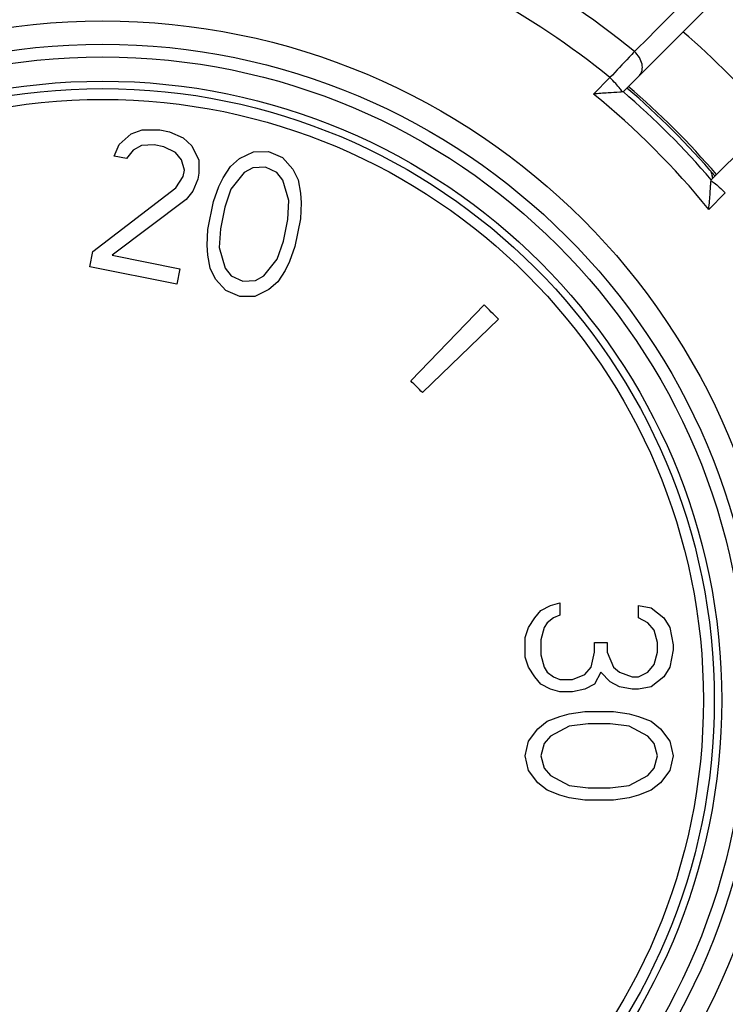
# Model space of a CAD drawing. Units: millimetres. Extents: x 0 to 594, y 0 to 420.
# Drawn here: x 256 to 273, y 51 to 75 of the extents above; entities that cross this region are included whole.
import ezdxf

# ---------------------------------------------------------------- set-up
doc = ezdxf.new("R2010")
doc.units = ezdxf.units.MM
doc.header["$LTSCALE"] = 32.67
doc.layers.get('0').update_dxf_attribs({"linetype": 'CONTINUOUS'})
doc.layers.add('A_STD', color=7, linetype='CONTINUOUS')
doc.layers.add('E_STD', color=7, linetype='CONTINUOUS')

msp = doc.modelspace()

# ---------------------------------------------------------------- linework, layer by layer
at = {"color": 7, "linetype": 'Continuous'}
for p, q in [((275.373, 77.574), (270.597, 72.798)), ((272.683, 70.712), (277.459, 75.488)), ((258.673, 71.552), (258.96, 71.799)), ((258.96, 71.799), (259.218, 71.899)), ((259.218, 71.899), (259.633, 71.893)), ((259.633, 71.893), (259.862, 71.847)), ((259.862, 71.847), (260.191, 71.706)), ((258.558, 71.271), (258.673, 71.552)), ((260.191, 71.706), (260.39, 71.514)), ((259.002, 71.411), (258.844, 71.214)), ((259.202, 71.523), (259.002, 71.411)), ((259.503, 71.539), (259.202, 71.523)), ((259.732, 71.493), (259.503, 71.539)), ((260.003, 71.363), (259.732, 71.493)), ((260.146, 71.183), (260.003, 71.363)), ((260.39, 71.514), (260.561, 71.176)), ((261.52, 71.214), (261.85, 71.376)), ((261.85, 71.376), (262.207, 71.38)), ((262.207, 71.38), (262.536, 71.239)), ((258.844, 71.214), (258.558, 71.271)), ((260.217, 70.941), (260.146, 71.183)), ((260.561, 71.176), (260.56, 70.873)), ((261.305, 71.029), (261.52, 71.214)), ((262.536, 71.239), (262.779, 70.963)), ((260.188, 70.795), (260.217, 70.941)), ((260.56, 70.873), (260.531, 70.727)), ((261.132, 70.759), (261.305, 71.029)), ((261.634, 70.887), (261.318, 70.495)), ((261.834, 70.999), (261.634, 70.887)), ((262.135, 71.015), (261.834, 70.999)), ((262.406, 70.885), (262.135, 71.015)), ((262.549, 70.705), (262.406, 70.885)), ((262.779, 70.963), (262.907, 70.71)), ((260.015, 70.526), (260.188, 70.795)), ((260.531, 70.727), (260.416, 70.446)), ((261.031, 70.551), (261.132, 70.759)), ((262.691, 70.221), (262.549, 70.705)), ((262.907, 70.71), (262.963, 70.395)), ((258.05, 69.018), (260.015, 70.526)), ((260.416, 70.446), (260.258, 70.25)), ((260.902, 70.198), (261.031, 70.551)), ((261.318, 70.495), (261.173, 70.068)), ((262.963, 70.395), (262.977, 70.164)), ((260.258, 70.25), (258.508, 68.927)), ((260.771, 69.54), (260.902, 70.198)), ((262.661, 69.772), (262.691, 70.221)), ((262.977, 70.164), (262.961, 69.788)), ((261.173, 70.068), (261.071, 69.556)), ((262.559, 69.261), (262.661, 69.772)), ((262.961, 69.788), (262.831, 69.131)), ((260.755, 69.164), (260.771, 69.54)), ((261.071, 69.556), (261.042, 69.107)), ((262.415, 68.834), (262.559, 69.261)), ((257.977, 68.653), (258.05, 69.018)), ((260.769, 68.933), (260.755, 69.164)), ((261.042, 69.107), (261.183, 68.623)), ((262.831, 69.131), (262.701, 68.777)), ((258.508, 68.927), (260.11, 68.609)), ((260.825, 68.618), (260.769, 68.933)), ((262.099, 68.441), (262.415, 68.834)), ((262.701, 68.777), (262.6, 68.569)), ((260.037, 68.244), (257.977, 68.653)), ((260.11, 68.609), (260.037, 68.244)), ((260.953, 68.365), (260.825, 68.618)), ((261.183, 68.623), (261.326, 68.443)), ((262.6, 68.569), (262.427, 68.3)), ((261.196, 68.089), (260.953, 68.365)), ((261.326, 68.443), (261.597, 68.313)), ((261.597, 68.313), (261.898, 68.329)), ((261.898, 68.329), (262.099, 68.441)), ((262.427, 68.3), (262.212, 68.115)), ((261.525, 67.948), (261.196, 68.089)), ((262.212, 68.115), (261.882, 67.952)), ((261.882, 67.952), (261.525, 67.948)), ((267.309, 67.752), (265.573, 65.953)), ((267.649, 67.411), (265.848, 65.678)), ((268.655, 60.522), (268.878, 60.638)), ((268.878, 60.638), (269.102, 60.697)), ((269.102, 60.697), (269.102, 60.405)), ((270.963, 60.638), (271.261, 60.58)), ((270.963, 60.347), (270.963, 60.638)), ((268.506, 60.347), (268.655, 60.522)), ((269.102, 60.405), (268.953, 60.347)), ((271.261, 60.58), (271.559, 60.347)), ((268.357, 60.113), (268.506, 60.347)), ((268.804, 60.23), (268.729, 60.113)), ((268.953, 60.347), (268.804, 60.23)), ((271.187, 60.23), (270.963, 60.347)), ((271.336, 60.055), (271.187, 60.23)), ((271.559, 60.347), (271.708, 60.113)), ((268.282, 59.88), (268.357, 60.113)), ((268.729, 60.113), (268.655, 59.822)), ((271.41, 59.763), (271.336, 60.055)), ((271.708, 60.113), (271.782, 59.705)), ((268.282, 59.413), (268.282, 59.88)), ((268.655, 59.822), (268.655, 59.472)), ((269.921, 59.763), (270.219, 59.763)), ((269.921, 59.53), (269.921, 59.763)), ((270.219, 59.763), (270.219, 59.53)), ((271.41, 59.53), (271.41, 59.763)), ((271.782, 59.705), (271.782, 59.588)), ((268.655, 59.472), (268.729, 59.18)), ((269.846, 59.18), (269.921, 59.53)), ((270.219, 59.53), (270.368, 59.18)), ((271.336, 59.238), (271.41, 59.53)), ((271.782, 59.588), (271.708, 59.18)), ((268.357, 59.18), (268.282, 59.413)), ((271.187, 59.063), (271.336, 59.238)), ((268.506, 58.947), (268.357, 59.18)), ((268.729, 59.18), (268.804, 59.063)), ((268.804, 59.063), (268.953, 58.947)), ((269.399, 58.888), (269.697, 59.005)), ((269.697, 59.005), (269.846, 59.18)), ((270.07, 59.063), (269.921, 58.772)), ((270.293, 58.83), (270.07, 59.063)), ((270.368, 59.18), (270.516, 59.063)), ((270.516, 59.063), (270.814, 58.947)), ((270.963, 58.947), (271.187, 59.063)), ((271.708, 59.18), (271.559, 58.947)), ((268.655, 58.772), (268.506, 58.947)), ((268.878, 58.655), (268.655, 58.772)), ((268.953, 58.947), (269.102, 58.888)), ((269.102, 58.888), (269.399, 58.888)), ((269.921, 58.772), (269.697, 58.655)), ((270.516, 58.713), (270.293, 58.83)), ((270.814, 58.947), (270.963, 58.947)), ((271.559, 58.947), (271.261, 58.713)), ((269.102, 58.597), (268.878, 58.655)), ((269.399, 58.597), (269.102, 58.597)), ((269.697, 58.655), (269.399, 58.597)), ((270.814, 58.655), (270.516, 58.713)), ((270.963, 58.655), (270.814, 58.655)), ((271.261, 58.713), (270.963, 58.655)), ((269.102, 58.013), (269.325, 58.072)), ((269.325, 58.072), (269.697, 58.13)), ((269.697, 58.13), (270.368, 58.13)), ((270.368, 58.13), (270.74, 58.072)), ((270.74, 58.072), (270.963, 58.013)), ((268.58, 57.722), (268.804, 57.897)), ((268.804, 57.897), (269.102, 58.013)), ((269.772, 57.838), (269.325, 57.78)), ((270.293, 57.838), (269.772, 57.838)), ((270.74, 57.78), (270.293, 57.838)), ((270.963, 58.013), (271.261, 57.897)), ((271.261, 57.897), (271.485, 57.722)), ((268.357, 57.43), (268.58, 57.722)), ((269.325, 57.78), (268.878, 57.547)), ((271.187, 57.547), (270.74, 57.78)), ((271.485, 57.722), (271.708, 57.43)), ((268.282, 57.08), (268.357, 57.43)), ((268.729, 57.372), (268.655, 57.08)), ((268.878, 57.547), (268.729, 57.372)), ((271.336, 57.372), (271.187, 57.547)), ((271.41, 57.08), (271.336, 57.372)), ((271.708, 57.43), (271.782, 57.08)), ((268.357, 56.73), (268.282, 57.08)), ((268.655, 57.08), (268.729, 56.788)), ((271.336, 56.788), (271.41, 57.08)), ((271.782, 57.08), (271.708, 56.73)), ((268.58, 56.438), (268.357, 56.73)), ((268.729, 56.788), (268.878, 56.613)), ((271.187, 56.613), (271.336, 56.788)), ((271.708, 56.73), (271.485, 56.438)), ((268.804, 56.263), (268.58, 56.438)), ((268.878, 56.613), (269.325, 56.38)), ((270.74, 56.38), (271.187, 56.613)), ((271.485, 56.438), (271.261, 56.263)), ((269.102, 56.147), (268.804, 56.263)), ((269.325, 56.38), (269.772, 56.322)), ((269.772, 56.322), (270.293, 56.322)), ((270.293, 56.322), (270.74, 56.38)), ((271.261, 56.263), (270.963, 56.147)), ((269.325, 56.088), (269.102, 56.147)), ((269.697, 56.03), (269.325, 56.088)), ((270.368, 56.03), (269.697, 56.03)), ((270.74, 56.088), (270.368, 56.03)), ((270.963, 56.147), (270.74, 56.088))]:
    msp.add_line(p, q, dxfattribs=at)
at = {"color": 9, "linetype": 'Continuous'}
for p, q in [((270.288, 73.132), (269.898, 72.741)), ((272.627, 70.012), (273.017, 70.403))]:
    msp.add_line(p, q, dxfattribs=at)
at = {"color": 7, "linetype": 'Continuous'}
for radius in [26.378, 15.525]:
    msp.add_circle((258.282, 58.397), radius, dxfattribs=at)
at = {"color": 9, "linetype": 'Continuous'}
for radius in [16.077, 15.225, 14.65]:
    msp.add_circle((258.282, 58.397), radius, dxfattribs=at)
for radius, start, end in [(19.851, 50.6559, 61.8441), (19.007, 50.8273, 61.6727), (20.95, 40.9627, 49.0373), (18.457, 38.9982, 51.0018)]:
    msp.add_arc((258.282, 58.397), radius, start, end, dxfattribs=at)
at = {"color": 7, "linetype": 'Continuous'}
for radius, start, end in [(18.95, 40.5358, 49.4642), (13, 43.9024, 46.0244), (10.5, 43.9024, 46.0244)]:
    msp.add_arc((258.282, 58.397), radius, start, end, dxfattribs=at)
at = {"color": 9, "linetype": 'Continuous'}
msp.add_open_spline([(272.746, 75.622), (272.12, 74.997), (271.494, 74.373), (270.867, 73.748)], degree=3, dxfattribs=at)
for points, knots in [([(270.867, 73.748), (270.825, 73.704), (270.632, 73.499), (270.439, 73.293), (270.288, 73.132)], [0, 0, 0, 0, 0.215787, 1, 1, 1, 1]), ([(270.984, 73.184), (271.015, 73.215), (271.06, 73.304), (271.055, 73.459), (270.989, 73.616), (270.912, 73.707), (270.867, 73.748)], [0, 0, 0, 0, 0.208046, 0.443666, 0.712371, 1, 1, 1, 1]), ([(270.527, 72.869), (270.495, 72.911), (270.417, 73), (270.335, 73.086), (270.288, 73.132)], [0, 0, 0, 0, 0.446707, 1, 1, 1, 1]), ([(270.576, 72.793), (270.572, 72.804), (270.556, 72.83), (270.538, 72.854), (270.527, 72.869)], [0, 0, 0, 0, 0.390677, 1, 1, 1, 1]), ([(272.679, 70.69), (272.69, 70.686), (272.715, 70.67), (272.74, 70.652), (272.754, 70.641)], [0, 0, 0, 0, 0.390677, 1, 1, 1, 1]), ([(272.754, 70.641), (272.796, 70.609), (272.886, 70.531), (272.971, 70.449), (273.017, 70.403)], [0, 0, 0, 0, 0.446707, 1, 1, 1, 1])]:
    msp.add_open_spline(points, degree=3, knots=knots, dxfattribs=at)
at = {"color": 7, "linetype": 'Continuous'}
for points, knots in [([(270.523, 72.788), (270.43, 72.781), (270.221, 72.769), (270.013, 72.752), (269.898, 72.741)], [0, 0, 0, 0, 0.447082, 1, 1, 1, 1]), ([(270.576, 72.793), (270.572, 72.793), (270.555, 72.791), (270.537, 72.789), (270.523, 72.788)], [0, 0, 0, 0, 0.201281, 1, 1, 1, 1]), ([(270.597, 72.798), (270.596, 72.796), (270.588, 72.795), (270.581, 72.794), (270.576, 72.793)], [0, 0, 0, 0, 0.328273, 1, 1, 1, 1]), ([(272.627, 70.012), (272.633, 70.08), (272.645, 70.212), (272.658, 70.4), (272.669, 70.558), (272.674, 70.653), (272.679, 70.69)], [0, 0, 0, 0, 0.300659, 0.584742, 0.831875, 1, 1, 1, 1]), ([(272.679, 70.69), (272.679, 70.695), (272.681, 70.702), (272.682, 70.71), (272.683, 70.712)], [0, 0, 0, 0, 0.671727, 1, 1, 1, 1])]:
    msp.add_open_spline(points, degree=3, knots=knots, dxfattribs=at)
at = {"layer": 'A_STD', "color": 7, "linetype": 'Continuous'}
msp.add_circle((258.282, 58.397), 14.475, dxfattribs=at)
at = {"layer": 'A_STD', "color": 9, "linetype": 'Continuous'}
msp.add_circle((258.282, 58.397), 14.218, dxfattribs=at)
at = {"layer": 'A_STD', "color": 7, "linetype": 'Continuous'}
for radius, start, end in [(26.5, 87.6973, 170.896), (19.125, 40.5767, 49.4233)]:
    msp.add_arc((258.282, 58.397), radius, start, end, dxfattribs=at)
at = {"layer": 'E_STD', "color": 7, "linetype": 'Continuous'}
msp.add_line((272.725, 70.752), (272.709, 70.805), dxfattribs=at)
for centre, radius, start, end in [((258.282, 58.397), 19.075, 40.5701, 49.4215), ((314.421, 83.316), 43.548, 196.5477, 196.6951)]:
    msp.add_arc(centre, radius, start, end, dxfattribs=at)

doc.saveas('drawing.dxf')
